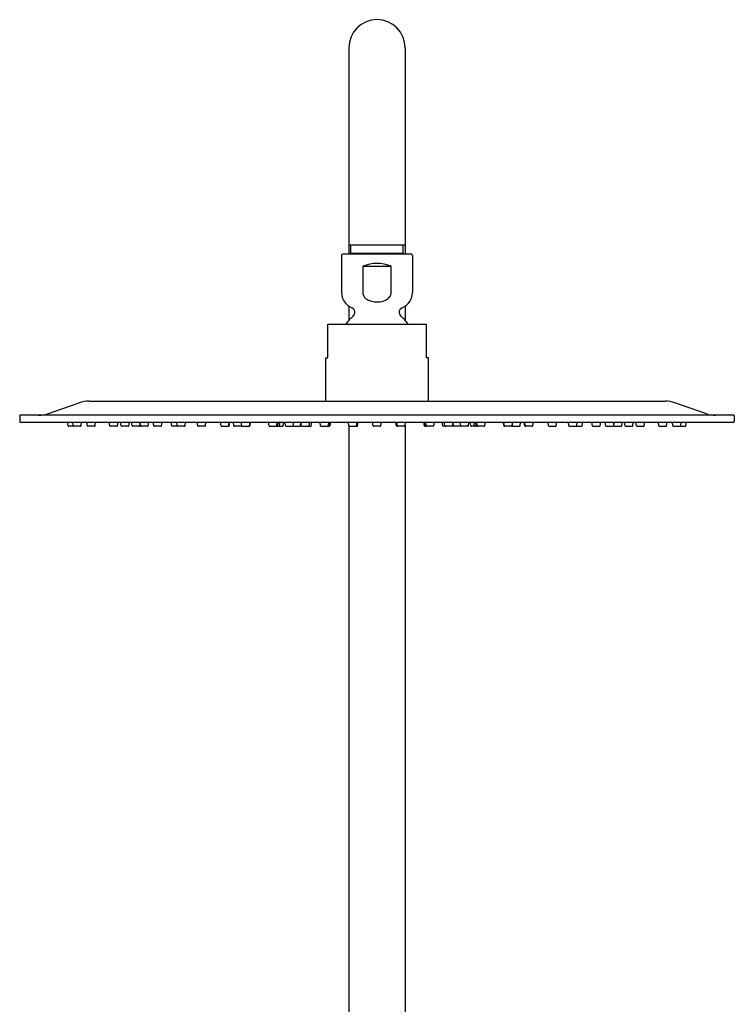
# Model space of a CAD drawing. Extents: x 4930.6 to 4943.6, y 215.6 to 269.1.
# Drawn here: x 4932 to 4942, y 255.3 to 269.1 of the extents above; entities that cross this region are included whole.
import ezdxf

# ---------------------------------------------------------------- set-up
doc = ezdxf.new("R2010")
doc.units = 0
doc.header["$LTSCALE"] = 0.64311
doc.layers.get('0').update_dxf_attribs({"color": 255, "linetype": 'CONTINUOUS'})

msp = doc.modelspace()

# ---------------------------------------------------------------- linework, layer by layer
for p, q in [((4936.602, 268.713), (4936.602, 265.826)), ((4937.39, 268.713), (4937.39, 265.826)), ((4936.602, 265.957), (4937.39, 265.957)), ((4936.632, 265.837), (4936.632, 265.957)), ((4937.36, 265.837), (4937.36, 265.957)), ((4936.5, 265.806), (4936.5, 265.289)), ((4937.472, 265.826), (4936.52, 265.826)), ((4936.62, 265.826), (4936.632, 265.837)), ((4937.36, 265.837), (4936.632, 265.837)), ((4937.372, 265.826), (4937.36, 265.837)), ((4937.492, 265.806), (4937.492, 265.289)), ((4936.798, 265.656), (4936.798, 265.289)), ((4937.194, 265.656), (4936.798, 265.656)), ((4937.194, 265.289), (4937.194, 265.656)), ((4936.602, 265.098), (4936.602, 264.901)), ((4937.39, 265.098), (4937.39, 264.901)), ((4936.307, 264.377), (4936.307, 264.849)), ((4936.307, 264.849), (4937.685, 264.849)), ((4937.685, 264.849), (4937.685, 264.377)), ((4936.278, 263.771), (4936.278, 264.377)), ((4936.278, 264.377), (4936.307, 264.377)), ((4937.715, 264.377), (4937.685, 264.377)), ((4937.715, 263.771), (4937.715, 264.377)), ((4932.386, 263.595), (4932.827, 263.747)), ((4932.968, 263.771), (4941.027, 263.771)), ((4941.606, 263.595), (4941.165, 263.747)), ((4931.996, 263.568), (4931.996, 263.485)), ((4941.99, 263.574), (4932.002, 263.574)), ((4932.002, 263.479), (4941.99, 263.479)), ((4932.675, 263.427), (4932.667, 263.479)), ((4932.746, 263.427), (4932.738, 263.479)), ((4932.855, 263.427), (4932.862, 263.479)), ((4932.943, 263.427), (4932.936, 263.479)), ((4933.051, 263.427), (4933.058, 263.479)), ((4933.256, 263.427), (4933.249, 263.479)), ((4933.364, 263.427), (4933.372, 263.479)), ((4933.417, 263.427), (4933.409, 263.479)), ((4933.525, 263.427), (4933.532, 263.479)), ((4933.57, 263.427), (4933.562, 263.479)), ((4933.678, 263.427), (4933.685, 263.479)), ((4933.796, 263.427), (4933.803, 263.479)), ((4933.874, 263.427), (4933.866, 263.479)), ((4933.982, 263.427), (4933.989, 263.479)), ((4934.125, 263.427), (4934.117, 263.479)), ((4934.202, 263.427), (4934.194, 263.479)), ((4934.31, 263.427), (4934.318, 263.479)), ((4934.488, 263.427), (4934.48, 263.479)), ((4934.596, 263.427), (4934.603, 263.479)), ((4934.814, 263.427), (4934.806, 263.479)), ((4934.922, 263.427), (4934.929, 263.479)), ((4934.928, 263.427), (4934.935, 263.479)), ((4934.993, 263.427), (4934.986, 263.479)), ((4935.105, 263.427), (4935.097, 263.479)), ((4935.213, 263.427), (4935.22, 263.479)), ((4935.219, 263.427), (4935.226, 263.479)), ((4935.485, 263.427), (4935.478, 263.479)), ((4935.594, 263.427), (4935.601, 263.479)), ((4935.607, 263.427), (4935.614, 263.479)), ((4935.632, 263.427), (4935.639, 263.479)), ((4935.683, 263.427), (4935.691, 263.479)), ((4935.716, 263.427), (4935.709, 263.479)), ((4935.824, 263.427), (4935.832, 263.479)), ((4935.925, 263.427), (4935.932, 263.474)), ((4935.938, 263.427), (4935.931, 263.479)), ((4936.046, 263.427), (4936.054, 263.479)), ((4936.076, 263.427), (4936.083, 263.479)), ((4936.196, 263.479), (4936.203, 263.427)), ((4936.319, 263.479), (4936.312, 263.427)), ((4936.322, 263.479), (4936.314, 263.427)), ((4936.328, 263.479), (4936.32, 263.427)), ((4936.345, 263.479), (4936.337, 263.427)), ((4936.602, 263.427), (4936.595, 263.479)), ((4936.711, 263.427), (4936.718, 263.479)), ((4936.712, 263.427), (4936.719, 263.479)), ((4936.725, 263.427), (4936.733, 263.479)), ((4936.942, 263.427), (4936.935, 263.479)), ((4937.05, 263.427), (4937.058, 263.479)), ((4937.267, 263.427), (4937.259, 263.479)), ((4937.28, 263.427), (4937.273, 263.479)), ((4937.281, 263.427), (4937.274, 263.479)), ((4937.39, 263.427), (4937.397, 263.479)), ((4937.647, 263.479), (4937.655, 263.427)), ((4937.664, 263.479), (4937.672, 263.427)), ((4937.67, 263.479), (4937.678, 263.427)), ((4937.673, 263.479), (4937.68, 263.427)), ((4937.796, 263.479), (4937.789, 263.427)), ((4937.916, 263.427), (4937.909, 263.479)), ((4937.946, 263.427), (4937.938, 263.479)), ((4938.054, 263.427), (4938.061, 263.479)), ((4938.067, 263.427), (4938.06, 263.474)), ((4938.168, 263.427), (4938.16, 263.479)), ((4938.276, 263.427), (4938.283, 263.479)), ((4938.309, 263.427), (4938.301, 263.479)), ((4938.361, 263.427), (4938.353, 263.479)), ((4938.385, 263.427), (4938.378, 263.479)), ((4938.398, 263.427), (4938.391, 263.479)), ((4938.507, 263.427), (4938.514, 263.479)), ((4938.773, 263.427), (4938.766, 263.479)), ((4938.779, 263.427), (4938.772, 263.479)), ((4938.888, 263.427), (4938.895, 263.479)), ((4938.999, 263.427), (4939.006, 263.479)), ((4939.064, 263.427), (4939.057, 263.479)), ((4939.07, 263.427), (4939.063, 263.479)), ((4939.179, 263.427), (4939.186, 263.479)), ((4939.396, 263.427), (4939.389, 263.479)), ((4939.504, 263.427), (4939.512, 263.479)), ((4939.682, 263.427), (4939.674, 263.479)), ((4939.791, 263.427), (4939.798, 263.479)), ((4939.867, 263.427), (4939.875, 263.479)), ((4940.01, 263.427), (4940.003, 263.479)), ((4940.118, 263.427), (4940.126, 263.479)), ((4940.196, 263.427), (4940.189, 263.479)), ((4940.314, 263.427), (4940.307, 263.479)), ((4940.422, 263.427), (4940.43, 263.479)), ((4940.467, 263.427), (4940.46, 263.479)), ((4940.575, 263.427), (4940.583, 263.479)), ((4940.628, 263.427), (4940.62, 263.479)), ((4940.736, 263.427), (4940.743, 263.479)), ((4940.941, 263.427), (4940.934, 263.479)), ((4941.049, 263.427), (4941.057, 263.479)), ((4941.137, 263.427), (4941.13, 263.479)), ((4941.246, 263.427), (4941.254, 263.479)), ((4941.317, 263.427), (4941.325, 263.479)), ((4941.996, 263.568), (4941.996, 263.485)), ((4932.847, 263.42), (4932.683, 263.42)), ((4933.043, 263.42), (4932.951, 263.42)), ((4933.357, 263.42), (4933.264, 263.42)), ((4933.517, 263.42), (4933.425, 263.42)), ((4933.67, 263.42), (4933.578, 263.42)), ((4933.683, 263.461), (4933.688, 263.427)), ((4933.788, 263.42), (4933.695, 263.42)), ((4933.974, 263.42), (4933.882, 263.42)), ((4934.303, 263.42), (4934.132, 263.42)), ((4934.588, 263.42), (4934.496, 263.42)), ((4934.821, 263.42), (4934.92, 263.42)), ((4935.094, 263.42), (4935.001, 263.42)), ((4935.101, 263.427), (4935.103, 263.439)), ((4935.112, 263.42), (4935.211, 263.42)), ((4935.493, 263.42), (4935.675, 263.42)), ((4935.724, 263.42), (4935.817, 263.42)), ((4935.825, 263.42), (4935.917, 263.42)), ((4935.946, 263.42), (4936.068, 263.42)), ((4936.211, 263.42), (4936.33, 263.42)), ((4936.602, 263.428), (4936.602, 252.768)), ((4936.61, 263.42), (4936.718, 263.42)), ((4937.042, 263.42), (4936.95, 263.42)), ((4937.382, 263.42), (4937.275, 263.42)), ((4937.39, 263.428), (4937.39, 252.768)), ((4937.781, 263.42), (4937.663, 263.42)), ((4938.046, 263.42), (4937.924, 263.42)), ((4938.167, 263.42), (4938.075, 263.42)), ((4938.268, 263.42), (4938.175, 263.42)), ((4938.499, 263.42), (4938.317, 263.42)), ((4938.88, 263.42), (4938.781, 263.42)), ((4938.891, 263.427), (4938.889, 263.439)), ((4938.899, 263.42), (4938.991, 263.42)), ((4939.171, 263.42), (4939.072, 263.42)), ((4939.404, 263.42), (4939.496, 263.42)), ((4939.689, 263.42), (4939.86, 263.42)), ((4940.018, 263.42), (4940.11, 263.42)), ((4940.204, 263.42), (4940.297, 263.42)), ((4940.309, 263.461), (4940.305, 263.427)), ((4940.322, 263.42), (4940.415, 263.42)), ((4940.475, 263.42), (4940.568, 263.42)), ((4940.636, 263.42), (4940.728, 263.42)), ((4940.949, 263.42), (4941.041, 263.42)), ((4941.145, 263.42), (4941.309, 263.42))]:
    msp.add_line(p, q)
for centre, radius, start, end in [((4936.996, 268.713), 0.394, 90, 180), ((4936.996, 268.713), 0.394, 0, 90), ((4936.52, 265.806), 0.02, 89.9974, 180), ((4937.472, 265.806), 0.02, 0, 90.0026), ((4936.996, 265.202), 0.496, 66.4435, 113.5565), ((4936.728, 265.289), 0.228, 180, 248.0878), ((4936.892, 265.289), 0.0945, 180, 211.9664), ((4937.097, 265.29), 0.0977, 324.6383, 359.5632), ((4937.264, 265.289), 0.228, 291.9122, 0), ((4936.932, 265.314), 0.142, 211.9664, 243.7007), ((4936.993, 265.437), 0.279, 243.7007, 264.7367), ((4936.996, 265.469), 0.311, 264.7367, 278.4609), ((4937.003, 265.424), 0.266, 278.4609, 296.8037), ((4937.056, 265.318), 0.147, 296.8037, 324.6383), ((4936.617, 265.012), 0.07, 309.371, 68.0878), ((4937.375, 265.012), 0.07, 111.9122, 230.629), ((4936.996, 264.55), 0.528, 129.371, 145.438), ((4936.996, 264.55), 0.528, 34.5624, 50.629), ((4932.968, 263.338), 0.433, 90, 109.0402), ((4941.024, 263.337), 0.433, 70.9631, 89.6438), ((4932.002, 263.568), 0.00591, 90.0087, 179.9821), ((4932.002, 263.485), 0.00591, 181.0265, 270.0197), ((4932.261, 263.96), 0.386, 270, 289.0402), ((4941.732, 263.96), 0.386, 250.9598, 270), ((4941.99, 263.568), 0.00615, 2.2424, 87.7668), ((4941.99, 263.485), 0.00591, 269.9803, 358.9735), ((4932.683, 263.428), 0.0079, 188, 270), ((4932.754, 263.428), 0.0079, 188, 270), ((4932.847, 263.428), 0.0079, 270, 352), ((4932.951, 263.428), 0.0079, 188, 270), ((4933.043, 263.428), 0.0079, 270, 352), ((4933.264, 263.428), 0.0079, 188, 270), ((4933.357, 263.428), 0.0079, 270, 352), ((4933.425, 263.428), 0.0079, 188, 270), ((4933.517, 263.428), 0.0079, 270, 352), ((4933.578, 263.428), 0.0079, 188, 270), ((4933.67, 263.428), 0.0079, 270, 352), ((4933.695, 263.428), 0.0079, 188, 270), ((4933.788, 263.428), 0.0079, 270, 352), ((4933.882, 263.428), 0.0079, 188, 270), ((4933.974, 263.428), 0.0079, 270, 352), ((4934.132, 263.428), 0.0079, 188, 270), ((4934.209, 263.428), 0.0079, 188, 270), ((4934.303, 263.428), 0.0079, 270, 352), ((4934.496, 263.428), 0.0079, 188, 270), ((4934.588, 263.428), 0.0079, 270, 352), ((4934.821, 263.428), 0.0079, 188, 270), ((4934.914, 263.428), 0.0079, 270, 352), ((4934.92, 263.428), 0.0079, 270, 352), ((4935.001, 263.428), 0.0079, 188, 270), ((4935.094, 263.428), 0.0079, 270, 352), ((4935.112, 263.428), 0.0079, 188, 270), ((4935.205, 263.428), 0.0079, 270, 352), ((4935.211, 263.428), 0.0079, 270, 352), ((4935.493, 263.428), 0.0079, 188, 270), ((4935.586, 263.428), 0.0079, 270, 352), ((4935.599, 263.428), 0.0079, 270, 352), ((4935.624, 263.428), 0.0079, 270, 352), ((4935.675, 263.428), 0.0079, 270, 352), ((4935.724, 263.428), 0.0079, 188, 270), ((4935.817, 263.428), 0.0079, 270, 352), ((4935.825, 263.428), 0.0079, 239.7449, 270), ((4935.917, 263.428), 0.0079, 270, 352), ((4935.946, 263.428), 0.0079, 188, 270), ((4936.039, 263.428), 0.0079, 270, 352), ((4936.068, 263.428), 0.0079, 270, 352), ((4936.211, 263.428), 0.0079, 188, 270), ((4936.304, 263.428), 0.0079, 270, 352), ((4936.307, 263.428), 0.0079, 270, 352), ((4936.313, 263.428), 0.0079, 270, 352), ((4936.33, 263.428), 0.0079, 270, 352), ((4936.61, 263.428), 0.0079, 188, 270), ((4936.703, 263.428), 0.0079, 270, 352), ((4936.704, 263.428), 0.0079, 270, 352), ((4936.718, 263.428), 0.0079, 270, 352), ((4936.95, 263.428), 0.0079, 188, 270), ((4937.042, 263.428), 0.0079, 270, 352), ((4937.275, 263.428), 0.0079, 188, 270), ((4937.288, 263.428), 0.0079, 188, 270), ((4937.289, 263.428), 0.0079, 188, 270), ((4937.382, 263.428), 0.0079, 270, 352), ((4937.663, 263.428), 0.0079, 188, 270), ((4937.68, 263.428), 0.0079, 188, 270), ((4937.685, 263.428), 0.0079, 188, 270), ((4937.688, 263.428), 0.0079, 188, 270), ((4937.781, 263.428), 0.0079, 270, 352), ((4937.924, 263.428), 0.0079, 188, 270), ((4937.953, 263.428), 0.0079, 188, 270), ((4938.046, 263.428), 0.0079, 270, 352), ((4938.075, 263.428), 0.0079, 188, 270), ((4938.167, 263.428), 0.0079, 270, 300.2551), ((4938.175, 263.428), 0.0079, 188, 270), ((4938.268, 263.428), 0.0079, 270, 352), ((4938.317, 263.428), 0.0079, 188, 270), ((4938.368, 263.428), 0.0079, 188, 270), ((4938.393, 263.428), 0.0079, 188, 270), ((4938.406, 263.428), 0.0079, 188, 270), ((4938.499, 263.428), 0.0079, 270, 352), ((4938.781, 263.428), 0.0079, 188, 270), ((4938.787, 263.428), 0.0079, 188, 270), ((4938.88, 263.428), 0.0079, 270, 352), ((4938.899, 263.428), 0.0079, 188, 270), ((4938.991, 263.428), 0.0079, 270, 352), ((4939.072, 263.428), 0.0079, 188, 270), ((4939.078, 263.428), 0.0079, 188, 270), ((4939.171, 263.428), 0.0079, 270, 352), ((4939.404, 263.428), 0.0079, 188, 270), ((4939.496, 263.428), 0.0079, 270, 352), ((4939.689, 263.428), 0.0079, 188, 270), ((4939.783, 263.428), 0.0079, 270, 352), ((4939.86, 263.428), 0.0079, 270, 352), ((4940.018, 263.428), 0.0079, 188, 270), ((4940.11, 263.428), 0.0079, 270, 352), ((4940.204, 263.428), 0.0079, 188, 270), ((4940.297, 263.428), 0.0079, 270, 352), ((4940.322, 263.428), 0.0079, 188, 270), ((4940.415, 263.428), 0.0079, 270, 352), ((4940.475, 263.428), 0.0079, 188, 270), ((4940.568, 263.428), 0.0079, 270, 352), ((4940.636, 263.428), 0.0079, 188, 270), ((4940.728, 263.428), 0.0079, 270, 352), ((4940.949, 263.428), 0.0079, 188, 270), ((4941.041, 263.428), 0.0079, 270, 352), ((4941.145, 263.428), 0.0079, 188, 270), ((4941.239, 263.428), 0.0079, 270, 352), ((4941.309, 263.428), 0.0079, 270, 352)]:
    msp.add_arc(centre, radius, start, end)

doc.saveas('drawing.dxf')
